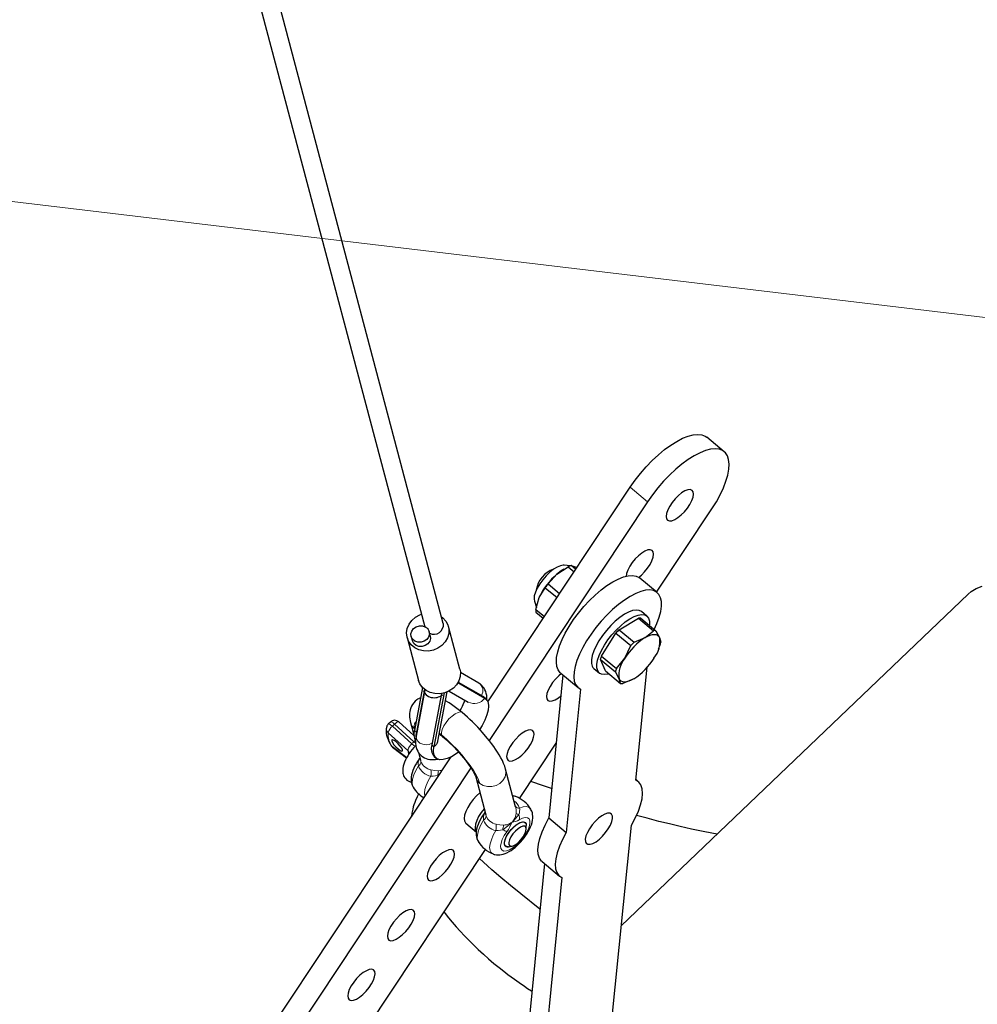
# Model space of a CAD drawing. Units: millimetres. Extents: x 0 to 210, y 0 to 297.
# Drawn here: x 70 to 87, y 129 to 147 of the extents above; entities that cross this region are included whole.
import ezdxf

# ---------------------------------------------------------------- set-up
doc = ezdxf.new("R2010")
doc.units = ezdxf.units.MM
doc.header["$LTSCALE"] = 5
doc.linetypes.add('ACAD_ISO15W100', pattern=[39, 12, -3, 12, -3, 0, -3, 0, -3, 0, -3])
doc.linetypes.add('AUSGEZOGEN', pattern=[0])
for name, color, linetype in [('Konstruktionslinien', 7, 'Continuous'), ('Volllinie breit', 7, 'Continuous'), ('Volllinie schmal', 7, 'Continuous')]:
    doc.layers.add(name, color=color, linetype=linetype)

# ---------------------------------------------------------------- blocks, each defined once
blk = doc.blocks.new('04A03064_1_PLH128_nNn08')
at = {"layer": 'Volllinie breit', "color": 9, "linetype": 'AUSGEZOGEN', "lineweight": 25, "true_color": 0xc0c0c0}
for p, q in [((70.381, 160.553), (76.923, 135.921)), ((77.254, 135.978), (70.739, 160.568)), ((82.305, 139.067), (81.991, 139.327)), ((78.055, 134.571), (80.614, 138.427)), ((80.928, 138.167), (78.079, 133.876)), ((81.09, 136.543), (82.085, 138.04)), ((79.138, 136.69), (79.295, 136.864)), ((79.24, 136.956), (79.237, 136.955)), ((79.295, 136.864), (79.499, 136.997)), ((79.419, 136.953), (79.404, 136.943)), ((79.533, 137.012), (79.427, 137.025)), ((79.499, 136.997), (79.606, 136.909)), ((79.635, 136.951), (79.554, 137.019)), ((79.554, 137.019), (79.626, 136.995)), ((79.626, 136.995), (79.654, 136.981)), ((79.138, 136.69), (79.346, 136.517)), ((81.099, 136.535), (80.786, 136.795)), ((78.924, 136.579), (78.924, 136.576)), ((78.978, 136.445), (79.086, 136.622)), ((79.086, 136.622), (79.299, 136.445)), ((86.692, 136.506), (80.455, 130.542)), ((78.891, 136.379), (78.927, 136.264)), ((78.917, 136.229), (78.978, 136.445)), ((78.917, 136.229), (79.071, 136.101)), ((78.92, 136.182), (79.051, 136.072)), ((80.913, 136.112), (80.816, 136.193)), ((80.415, 135.866), (80.763, 136.073)), ((80.763, 136.073), (81.034, 135.848)), ((80.806, 136.073), (81.076, 135.848)), ((76.934, 135.915), (76.937, 135.918)), ((76.976, 135.886), (76.973, 135.883)), ((76.979, 135.875), (76.976, 135.886)), ((77.02, 135.755), (76.999, 135.832)), ((77.551, 135.154), (77.348, 135.922)), ((80.096, 135.391), (80.356, 135.805)), ((80.356, 135.805), (80.626, 135.581)), ((80.415, 135.866), (80.685, 135.641)), ((80.883, 135.725), (81.034, 135.848)), ((81.076, 135.848), (81.144, 135.725)), ((76.603, 135.724), (76.808, 134.956)), ((76.676, 135.746), (76.696, 135.669)), ((80.685, 135.641), (80.883, 135.725)), ((81.144, 135.725), (81.165, 135.642)), ((80.52, 135.354), (80.626, 135.581)), ((81.125, 135.518), (81.136, 135.546)), ((81.148, 135.581), (81.132, 135.548)), ((80.08, 135.331), (80.35, 135.106)), ((80.169, 135.124), (80.08, 135.331)), ((80.096, 135.391), (80.366, 135.167)), ((80.366, 135.167), (80.52, 135.354)), ((77.891, 134.907), (77.56, 135.096)), ((79.366, 135.085), (79.679, 134.825)), ((79.963, 135.167), (80.061, 135.086)), ((80.169, 135.124), (80.438, 134.9)), ((80.418, 134.984), (80.35, 135.106)), ((80.718, 133.164), (80.922, 135.194)), ((77.517, 134.915), (78.001, 134.637)), ((77.521, 134.922), (77.962, 134.669)), ((79.406, 135.052), (79.153, 132.481)), ((80.438, 134.9), (80.418, 134.984)), ((80.679, 134.984), (80.481, 134.9)), ((76.879, 134.827), (76.733, 134.057)), ((76.923, 134.788), (76.765, 133.954)), ((76.918, 134.792), (76.773, 134.024)), ((76.933, 134.781), (76.933, 134.78)), ((77.269, 134.729), (77.086, 133.763)), ((77.156, 133.863), (77.323, 134.747)), ((77.357, 134.763), (77.701, 134.566)), ((79.72, 134.799), (79.465, 132.221)), ((77.222, 134.719), (77.047, 133.796)), ((77.962, 134.669), (77.979, 134.658)), ((78.018, 134.626), (77.979, 134.658)), ((76.303, 134.206), (76.264, 134.169)), ((76.726, 133.963), (76.454, 134.208)), ((76.663, 134.196), (76.727, 133.958)), ((76.746, 133.886), (76.756, 133.847)), ((76.338, 133.756), (76.594, 133.562)), ((76.805, 133.665), (76.845, 133.514)), ((78.626, 132.834), (79.286, 133.826)), ((70.786, 123.62), (77.397, 133.58)), ((77.088, 133.589), (77.127, 133.557)), ((77.751, 133.382), (71.096, 123.358)), ((78.554, 132.68), (78.374, 133.361)), ((77.836, 133.219), (78.017, 132.538)), ((80.759, 133.138), (80.719, 133.172)), ((79.153, 132.481), (79.465, 132.221)), ((77.658, 132.389), (77.853, 132.226)), ((78.744, 132.373), (78.746, 132.348)), ((78.746, 132.284), (78.746, 132.348)), ((79.713, 123.143), (80.637, 132.353)), ((72.268, 123.263), (78.014, 131.912)), ((78.427, 131.965), (78.49, 131.977)), ((79.073, 131.662), (78.167, 122.464)), ((79.031, 131.697), (79.343, 131.437)), ((79.385, 131.411), (78.475, 122.205))]:
    blk.add_line(p, q, dxfattribs=at)
for points in [[(80.614, 138.427), (80.703, 138.553), (80.8, 138.677), (80.903, 138.796), (81.01, 138.907), (81.121, 139.011), (81.232, 139.104), (81.343, 139.185), (81.451, 139.253), (81.556, 139.308), (81.655, 139.347), (81.746, 139.371), (81.829, 139.379), (81.901, 139.37), (81.963, 139.346), (81.991, 139.327)], [(82.085, 138.04), (82.164, 138.167), (82.234, 138.294), (82.292, 138.417), (82.337, 138.536), (82.37, 138.647), (82.389, 138.75), (82.394, 138.843), (82.385, 138.925), (82.362, 138.993), (82.326, 139.047), (82.276, 139.087), (82.215, 139.111), (82.142, 139.119), (82.06, 139.111), (81.968, 139.087), (81.87, 139.048), (81.765, 138.993), (81.657, 138.925), (81.546, 138.844), (81.434, 138.751), (81.324, 138.647), (81.216, 138.536), (81.114, 138.417), (81.017, 138.293), (80.928, 138.167)], [(80.976, 137.304), (80.932, 137.3), (80.88, 137.28), (80.823, 137.245), (80.763, 137.197), (80.705, 137.139), (80.652, 137.074), (80.607, 137.006), (80.573, 136.939), (80.551, 136.877), (80.543, 136.824), (80.543, 136.821)], [(80.763, 136.806), (80.816, 136.849), (80.874, 136.907), (80.927, 136.972), (80.972, 137.04), (81.006, 137.106), (81.028, 137.168), (81.036, 137.222), (81.03, 137.264), (81.009, 137.292), (80.976, 137.304)], [(79.427, 137.025), (79.411, 137.026), (79.359, 137.017), (79.3, 136.992), (79.235, 136.953), (79.169, 136.9), (79.104, 136.837), (79.042, 136.766), (78.988, 136.691), (78.943, 136.615), (78.91, 136.542), (78.89, 136.475), (78.885, 136.418), (78.891, 136.379)], [(79.366, 135.085), (79.357, 135.093), (79.32, 135.142), (79.297, 135.205), (79.287, 135.281), (79.292, 135.369), (79.311, 135.468), (79.344, 135.575), (79.39, 135.688), (79.448, 135.806), (79.517, 135.927), (79.597, 136.048), (79.685, 136.166), (79.781, 136.281), (79.881, 136.39), (79.985, 136.49), (80.091, 136.581), (80.197, 136.66), (80.3, 136.726), (80.399, 136.778), (80.493, 136.815), (80.578, 136.836), (80.655, 136.841), (80.722, 136.83), (80.777, 136.803), (80.786, 136.795)], [(86.692, 136.506), (86.745, 136.552), (86.837, 136.609), (86.942, 136.652)], [(81.047, 135.873), (81.095, 135.979), (81.136, 136.09), (81.163, 136.193), (81.177, 136.288), (81.176, 136.371), (81.161, 136.442), (81.132, 136.5), (81.09, 136.543), (81.035, 136.57), (80.969, 136.581), (80.892, 136.576), (80.806, 136.555), (80.713, 136.518), (80.613, 136.466), (80.51, 136.4), (80.405, 136.321), (80.299, 136.23), (80.195, 136.13), (80.094, 136.021), (79.999, 135.906), (79.91, 135.787), (79.831, 135.666), (79.761, 135.546), (79.703, 135.428), (79.657, 135.314), (79.624, 135.207), (79.605, 135.109), (79.601, 135.021), (79.61, 134.944), (79.633, 134.881), (79.67, 134.833), (79.72, 134.799), (79.72, 134.799)], [(77.223, 136.098), (77.245, 136.081), (77.3, 136.022), (77.338, 135.952), (77.356, 135.876), (77.354, 135.796), (77.331, 135.718), (77.289, 135.646), (77.23, 135.584), (77.157, 135.534), (77.075, 135.5), (76.987, 135.483), (76.899, 135.485), (76.814, 135.505), (76.739, 135.542), (76.676, 135.594), (76.629, 135.659), (76.601, 135.732), (76.593, 135.811), (76.606, 135.89), (76.639, 135.966), (76.689, 136.033), (76.756, 136.09), (76.834, 136.132), (76.864, 136.144)], [(80.816, 136.193), (80.776, 136.214), (80.722, 136.22), (80.659, 136.211), (80.587, 136.184), (80.51, 136.143), (80.428, 136.087), (80.346, 136.02), (80.265, 135.941), (80.187, 135.855), (80.116, 135.764), (80.053, 135.669), (80, 135.576), (79.959, 135.485), (79.932, 135.4), (79.918, 135.324), (79.918, 135.259)], [(80.016, 135.178), (80.016, 135.243), (80.029, 135.319), (80.057, 135.404), (80.098, 135.494), (80.151, 135.588), (80.214, 135.682), (80.285, 135.774), (80.363, 135.86), (80.444, 135.938), (80.526, 136.006), (80.608, 136.062), (80.685, 136.103), (80.757, 136.129), (80.82, 136.139), (80.874, 136.133), (80.915, 136.11), (80.944, 136.072), (80.959, 136.019), (80.959, 135.954), (80.958, 135.946)], [(76.973, 135.883), (76.998, 135.837), (77.003, 135.786), (76.989, 135.735), (76.956, 135.691), (76.909, 135.658), (76.853, 135.642), (76.795, 135.643), (76.743, 135.661), (76.702, 135.696), (76.677, 135.741), (76.672, 135.792), (76.687, 135.843), (76.72, 135.887), (76.768, 135.919), (76.824, 135.936), (76.881, 135.934), (76.934, 135.915)], [(77.02, 135.755), (77.024, 135.709), (77.009, 135.658), (76.976, 135.614), (76.929, 135.582), (76.873, 135.565), (76.816, 135.566), (76.763, 135.584), (76.722, 135.619), (76.698, 135.664), (76.696, 135.669)], [(80.883, 135.725), (80.929, 135.75), (80.973, 135.768), (81.013, 135.779), (81.05, 135.783), (81.082, 135.779), (81.108, 135.768), (81.129, 135.75), (81.144, 135.725)], [(77.551, 135.154), (77.56, 135.107), (77.557, 135.028), (77.534, 134.95), (77.493, 134.878), (77.434, 134.815), (77.361, 134.766), (77.279, 134.732), (77.191, 134.715), (77.103, 134.717), (77.019, 134.737), (76.943, 134.774), (76.881, 134.826), (76.834, 134.891), (76.808, 134.956)], [(80.232, 135.072), (80.218, 135.068), (80.154, 135.058), (80.101, 135.064), (80.059, 135.087), (80.031, 135.125), (80.016, 135.178)], [(78.035, 134.592), (78.037, 134.647), (78.034, 134.685), (78.027, 134.722), (78.017, 134.755), (78.003, 134.787), (77.987, 134.815), (77.967, 134.842), (77.942, 134.869), (77.914, 134.892), (77.891, 134.907)], [(79.377, 135.077), (79.329, 135.037), (79.271, 134.979), (79.218, 134.915), (79.173, 134.847), (79.139, 134.78), (79.117, 134.718), (79.109, 134.665), (79.116, 134.623), (79.136, 134.595), (79.169, 134.583), (79.213, 134.588), (79.266, 134.608), (79.323, 134.643), (79.37, 134.68)], [(80.679, 134.984), (80.633, 134.959), (80.589, 134.941), (80.549, 134.93), (80.512, 134.926), (80.481, 134.93), (80.454, 134.941), (80.433, 134.959), (80.418, 134.984)], [(76.845, 134.644), (76.806, 134.626), (76.791, 134.616), (76.776, 134.606), (76.749, 134.582), (76.723, 134.553), (76.701, 134.523), (76.683, 134.492), (76.669, 134.46), (76.658, 134.427), (76.651, 134.395), (76.647, 134.362), (76.645, 134.33), (76.646, 134.296), (76.65, 134.262), (76.656, 134.229), (76.663, 134.196)], [(77.595, 134.375), (77.545, 134.415), (77.498, 134.452), (77.451, 134.486), (77.404, 134.519), (77.357, 134.549), (77.293, 134.585)], [(77.635, 134.604), (77.626, 134.568), (77.606, 134.515), (77.592, 134.484), (77.576, 134.452), (77.552, 134.41)], [(78.001, 134.637), (78.038, 134.604), (78.06, 134.556), (78.067, 134.493), (78.059, 134.419), (78.037, 134.334), (78, 134.242), (77.95, 134.146), (77.908, 134.076)], [(78.374, 133.361), (78.358, 133.412), (78.339, 133.462), (78.317, 133.512), (78.29, 133.564), (78.26, 133.617), (78.229, 133.667), (78.195, 133.719), (78.16, 133.769), (78.123, 133.82), (78.085, 133.869), (78.045, 133.919), (77.961, 134.018), (77.872, 134.114), (77.78, 134.207), (77.733, 134.252), (77.686, 134.295), (77.595, 134.375)], [(76.236, 134.127), (76.226, 134.085), (76.224, 134.059), (76.224, 134.032), (76.228, 134.002), (76.235, 133.971), (76.246, 133.933), (76.26, 133.893), (76.277, 133.855), (76.296, 133.815), (76.308, 133.792)], [(76.765, 133.94), (76.765, 133.949), (76.773, 134.024)], [(76.765, 133.954), (76.758, 133.904), (76.755, 133.862), (76.756, 133.82), (76.76, 133.783), (76.768, 133.747), (76.778, 133.714), (76.793, 133.683), (76.81, 133.655), (76.83, 133.628), (76.855, 133.602), (76.884, 133.58), (76.913, 133.563), (76.945, 133.549), (76.977, 133.539), (77.01, 133.533), (77.044, 133.53), (77.078, 133.53), (77.116, 133.533), (77.134, 133.537), (77.153, 133.541), (77.161, 133.544)], [(77.152, 133.833), (77.152, 133.836), (77.154, 133.856), (77.156, 133.863)], [(77.18, 133.994), (77.228, 133.956), (77.239, 133.947)], [(77.239, 133.947), (77.279, 133.913), (77.356, 133.843), (77.434, 133.767), (77.511, 133.686), (77.583, 133.604), (77.65, 133.523), (77.708, 133.445), (77.757, 133.374), (77.794, 133.312), (77.817, 133.267), (77.831, 133.236), (77.836, 133.219)], [(76.761, 133.787), (76.735, 133.76), (76.722, 133.746), (76.692, 133.711), (76.665, 133.675), (76.639, 133.638), (76.615, 133.6), (76.593, 133.563), (76.574, 133.525), (76.557, 133.487), (76.543, 133.449), (76.533, 133.41), (76.525, 133.373), (76.523, 133.34), (76.523, 133.307), (76.526, 133.287), (76.53, 133.266), (76.537, 133.245), (76.546, 133.225), (76.56, 133.203), (76.577, 133.183), (76.598, 133.164), (76.622, 133.149), (76.647, 133.138), (76.66, 133.134), (76.672, 133.132), (76.678, 133.132)], [(77.527, 133.662), (77.486, 133.633), (77.402, 133.583), (77.324, 133.548), (77.254, 133.53), (77.193, 133.529), (77.144, 133.545), (77.108, 133.578), (77.085, 133.626), (77.078, 133.688), (77.086, 133.763)], [(76.817, 133.537), (76.789, 133.496), (76.765, 133.457), (76.743, 133.418), (76.723, 133.377), (76.706, 133.337), (76.692, 133.295), (76.682, 133.254), (76.676, 133.217), (76.673, 133.18), (76.675, 133.148), (76.679, 133.116), (76.686, 133.086), (76.692, 133.072), (76.698, 133.058), (76.713, 133.035)], [(76.833, 133.561), (76.83, 133.556), (76.816, 133.537)], [(79.205, 133.007), (79.197, 133.009), (79.021, 133.069), (78.863, 133.124), (78.827, 133.136)], [(80.637, 132.353), (80.705, 132.479), (80.761, 132.602), (80.801, 132.718), (80.827, 132.826), (80.837, 132.922), (80.83, 133.006), (80.808, 133.075), (80.77, 133.128), (80.718, 133.164)], [(76.815, 132.923), (76.783, 132.861), (76.754, 132.797), (76.739, 132.759), (76.725, 132.72), (76.713, 132.68), (76.703, 132.639), (76.69, 132.57), (76.68, 132.499)], [(77.912, 132.933), (77.853, 132.878), (77.793, 132.812), (77.739, 132.74), (77.694, 132.667), (77.659, 132.596), (77.637, 132.531), (77.628, 132.473), (77.634, 132.427), (77.652, 132.394), (77.658, 132.389)], [(78.553, 132.867), (78.532, 132.875), (78.51, 132.88), (78.501, 132.88)], [(77.988, 132.648), (77.934, 132.578), (77.889, 132.505), (77.855, 132.434), (77.832, 132.368), (77.824, 132.31), (77.829, 132.264), (77.848, 132.231), (77.853, 132.226)], [(78.15, 131.835), (78.156, 131.832), (78.169, 131.826), (78.183, 131.823), (78.212, 131.819), (78.242, 131.817), (78.27, 131.819), (78.301, 131.823), (78.332, 131.831), (78.366, 131.842), (78.399, 131.856), (78.436, 131.876), (78.473, 131.899), (78.51, 131.925), (78.546, 131.953), (78.58, 131.984), (78.614, 132.017), (78.646, 132.051), (78.677, 132.087), (78.706, 132.123), (78.734, 132.161), (78.759, 132.2), (78.782, 132.239), (78.803, 132.279), (78.821, 132.319), (78.837, 132.36), (78.849, 132.401), (78.858, 132.44), (78.862, 132.478), (78.863, 132.511), (78.86, 132.544), (78.855, 132.574), (78.845, 132.604), (78.835, 132.623), (78.824, 132.642)], [(77.989, 132.56), (77.96, 132.52), (77.936, 132.481), (77.914, 132.441), (77.894, 132.401), (77.878, 132.361), (77.863, 132.319), (77.853, 132.278), (77.847, 132.24), (77.845, 132.203), (77.846, 132.171), (77.85, 132.139), (77.857, 132.11), (77.863, 132.096), (77.869, 132.082), (77.884, 132.058)], [(78.005, 132.584), (78.002, 132.579), (77.988, 132.561)], [(79.031, 131.697), (79.021, 131.706), (78.983, 131.759), (78.96, 131.828), (78.954, 131.911), (78.963, 132.008), (78.989, 132.115), (79.029, 132.232), (79.085, 132.354), (79.153, 132.481)], [(82.178, 132.189), (81.954, 132.233), (81.718, 132.282), (81.511, 132.328), (81.322, 132.373), (81.128, 132.42), (80.917, 132.475), (80.725, 132.528)], [(78.427, 131.965), (78.42, 131.963), (78.384, 131.967), (78.361, 131.986), (78.352, 132.021), (78.358, 132.068), (78.377, 132.123), (78.41, 132.184), (78.453, 132.245), (78.503, 132.301), (78.556, 132.349), (78.609, 132.385), (78.657, 132.407), (78.698, 132.412), (78.727, 132.4), (78.744, 132.373), (78.744, 132.373)], [(78.355, 132.002), (78.353, 132.043), (78.366, 132.095), (78.392, 132.153), (78.43, 132.215), (78.477, 132.274), (78.529, 132.327), (78.583, 132.369), (78.634, 132.398), (78.679, 132.412), (78.714, 132.408), (78.737, 132.389), (78.746, 132.354), (78.746, 132.348)], [(79.465, 132.221), (79.396, 132.095), (79.341, 131.972), (79.301, 131.855), (79.275, 131.748), (79.266, 131.651), (79.272, 131.568), (79.295, 131.499), (79.332, 131.446), (79.385, 131.411)], [(78.992, 130.841), (78.645, 131.119), (78.463, 131.267), (78.29, 131.41), (78.126, 131.55), (78.05, 131.618), (77.978, 131.684), (77.907, 131.752)], [(77.268, 130.789), (77.288, 130.761), (77.35, 130.684), (77.415, 130.605), (77.485, 130.524), (77.555, 130.446), (77.632, 130.363), (77.71, 130.283), (77.796, 130.198), (77.881, 130.117), (77.976, 130.03), (78.069, 129.948), (78.165, 129.867), (78.26, 129.791), (78.34, 129.727), (78.417, 129.669), (78.536, 129.581), (78.615, 129.524), (78.64, 129.507), (78.671, 129.485), (78.715, 129.455), (78.77, 129.417), (78.837, 129.373), (78.846, 129.367)]]:
    blk.add_lwpolyline(points, dxfattribs=at)
for points in [[(81.694, 138.385), (81.65, 138.381), (81.598, 138.361), (81.54, 138.326), (81.481, 138.278), (81.423, 138.22), (81.37, 138.155), (81.325, 138.087), (81.29, 138.02), (81.268, 137.958), (81.26, 137.904), (81.267, 137.862), (81.287, 137.834), (81.32, 137.822), (81.364, 137.826), (81.416, 137.846), (81.474, 137.881), (81.533, 137.929), (81.591, 137.987), (81.644, 138.052), (81.689, 138.12), (81.723, 138.187), (81.745, 138.249), (81.753, 138.302), (81.747, 138.344), (81.727, 138.372)], [(78.826, 134.067), (78.782, 134.062), (78.73, 134.042), (78.672, 134.007), (78.613, 133.959), (78.555, 133.901), (78.502, 133.836), (78.457, 133.768), (78.423, 133.702), (78.401, 133.64), (78.393, 133.587), (78.4, 133.545), (78.42, 133.517), (78.453, 133.505), (78.497, 133.51), (78.55, 133.53), (78.607, 133.565), (78.667, 133.613), (78.724, 133.671), (78.777, 133.736), (78.822, 133.804), (78.857, 133.87), (78.878, 133.932), (78.886, 133.985), (78.88, 134.027), (78.859, 134.055)], [(76.52, 133.705), (76.506, 133.736), (76.479, 133.774), (76.444, 133.814), (76.405, 133.85), (76.369, 133.876), (76.341, 133.889), (76.326, 133.886), (76.325, 133.868), (76.339, 133.837), (76.365, 133.799), (76.401, 133.759), (76.439, 133.723), (76.475, 133.697), (76.503, 133.684), (76.519, 133.687)], [(80.296, 132.471), (80.294, 132.516), (80.278, 132.548), (80.248, 132.565), (80.208, 132.565), (80.158, 132.55), (80.102, 132.519), (80.043, 132.475), (79.984, 132.419), (79.93, 132.356), (79.882, 132.289), (79.845, 132.222), (79.819, 132.159), (79.807, 132.103), (79.809, 132.058), (79.825, 132.026), (79.854, 132.009), (79.895, 132.009), (79.945, 132.024), (80.001, 132.055), (80.06, 132.1), (80.118, 132.155), (80.173, 132.218), (80.221, 132.285), (80.258, 132.352), (80.284, 132.415)], [(78.433, 132.006), (78.448, 131.983), (78.475, 131.975), (78.512, 131.983), (78.556, 132.006), (78.603, 132.043), (78.649, 132.089), (78.689, 132.141), (78.721, 132.195), (78.74, 132.245), (78.746, 132.287), (78.738, 132.317), (78.717, 132.333), (78.684, 132.333), (78.643, 132.317), (78.597, 132.287), (78.55, 132.245), (78.507, 132.195), (78.47, 132.142), (78.445, 132.089), (78.432, 132.043)], [(77.395, 131.912), (77.351, 131.908), (77.299, 131.887), (77.241, 131.852), (77.182, 131.804), (77.124, 131.746), (77.071, 131.681), (77.026, 131.613), (76.992, 131.547), (76.97, 131.485), (76.963, 131.432), (76.969, 131.391), (76.99, 131.363), (77.023, 131.351), (77.067, 131.356), (77.119, 131.376), (77.177, 131.411), (77.236, 131.46), (77.294, 131.518), (77.347, 131.582), (77.392, 131.65), (77.426, 131.716), (77.448, 131.778), (77.456, 131.831), (77.449, 131.873), (77.429, 131.9)], [(76.68, 130.836), (76.636, 130.831), (76.584, 130.811), (76.526, 130.775), (76.467, 130.727), (76.409, 130.669), (76.356, 130.605), (76.311, 130.537), (76.277, 130.47), (76.256, 130.409), (76.248, 130.356), (76.254, 130.315), (76.275, 130.287), (76.308, 130.275), (76.353, 130.28), (76.405, 130.3), (76.462, 130.336), (76.522, 130.384), (76.58, 130.442), (76.633, 130.507), (76.677, 130.574), (76.712, 130.64), (76.733, 130.702), (76.741, 130.755), (76.734, 130.796), (76.714, 130.824)], [(75.966, 129.76), (75.922, 129.756), (75.87, 129.735), (75.812, 129.7), (75.753, 129.652), (75.695, 129.593), (75.642, 129.529), (75.597, 129.461), (75.563, 129.395), (75.541, 129.333), (75.534, 129.281), (75.54, 129.239), (75.561, 129.212), (75.594, 129.2), (75.639, 129.205), (75.691, 129.225), (75.748, 129.261), (75.808, 129.309), (75.866, 129.367), (75.919, 129.431), (75.963, 129.499), (75.998, 129.565), (76.019, 129.627), (76.027, 129.68), (76.02, 129.721), (76, 129.748)]]:
    blk.add_lwpolyline(points, close=True, dxfattribs=at)
for centre, radius, start, end in [((79.399, 136.503), 0.481, 109.6526, 170.9036), ((80.075, 135.944), 1.206, 130.3011, 155.4424), ((79.85, 136.219), 0.851, 121.6279, 130.7209), ((79.692, 136.591), 0.45, 107.9469, 115.3788), ((80.254, 135.792), 1.433, 141.1556, 144.588), ((79.151, 136.217), 0.234, 177.235, 188.7343), ((77.085, 135.956), 0.171, 242.9071, 7.6208), ((80.785, 135.897), 0.177, 83.09, 96.9326), ((77.048, 136.012), 0.146, 220.1507, 240.3202), ((81.377, 134.864), 1.389, 133.8414, 137.3444), ((81.055, 135.673), 0.177, 83.1104, 96.9549), ((81.516, 134.742), 1.169, 122.7666, 148.4263), ((81.648, 134.639), 1.39, 133.8458, 137.3461), ((80.674, 135.656), 0.476, 320.7606, 8.4204), ((80.614, 135.761), 0.564, 341.3963, 347.7818), ((80.05, 135.266), 0.132, 183.1956, 228.9307), ((80.63, 135.212), 0.563, 161.4398, 167.8385), ((80.887, 135.054), 0.475, 140.7478, 188.4863), ((80.046, 135.967), 1.17, 302.7824, 328.4171), ((80.9, 134.988), 0.563, 161.4245, 167.82), ((80.459, 135.077), 0.178, 263.224, 277.0218), ((76.379, 134.126), 0.111, 47.9797, 133.6565), ((76.34, 134.088), 0.111, 133.6516, 159.7335), ((76.967, 133.99), 0.243, 164.1327, 209.0692), ((76.406, 133.845), 0.111, 208.2332, 232.6782), ((77.241, 133.727), 0.206, 160.5686, 222.1407), ((77.182, 133.327), 0.555, 211.9938, 240.4199), ((78.354, 132.35), 0.555, 32.031, 68.3786), ((78.354, 132.35), 0.555, 212.0039, 248.3491), ((78.408, 132.017), 0.0559, 196.2484, 288.9111)]:
    blk.add_arc(centre, radius, start, end, dxfattribs=at)
blk.add_ellipse((77.097, 134.811), major_axis=(0.201, 0.013), ratio=0.829378, start_param=3.292581, end_param=5.431668, dxfattribs=at)
at = {"layer": 'Volllinie schmal', "color": 136, "linetype": 'AUSGEZOGEN', "lineweight": 18, "true_color": 0x008080}
for p, q in [((80.614, 138.427), (80.928, 138.167)), ((78.001, 134.637), (77.962, 134.669)), ((76.376, 134.167), (76.338, 134.13)), ((76.338, 134.13), (76.686, 133.816)), ((76.725, 133.853), (76.376, 134.167)), ((76.773, 134.024), (76.733, 134.057)), ((76.779, 134.028), (76.773, 134.024)), ((76.618, 133.694), (76.263, 134.014)), ((76.725, 133.853), (76.75, 133.872)), ((77.222, 133.975), (77.183, 134.007)), ((77.239, 133.947), (77.222, 133.975)), ((76.328, 133.77), (76.596, 133.566)), ((77.086, 133.763), (77.047, 133.796)), ((76.818, 133.527), (76.834, 133.557)), ((76.847, 133.514), (76.85, 133.498)), ((77.389, 133.568), (77.389, 133.582)), ((77.199, 133.282), (77.154, 133.248)), ((77.99, 132.551), (78.005, 132.581)), ((78.019, 132.538), (78.022, 132.521))]:
    blk.add_line(p, q, dxfattribs=at)
for points in [[(77.595, 134.375), (77.594, 134.375), (77.562, 134.387), (77.519, 134.379), (77.467, 134.354), (77.411, 134.314), (77.356, 134.261), (77.305, 134.2), (77.264, 134.136), (77.235, 134.074), (77.22, 134.019), (77.222, 133.975)], [(76.376, 134.167), (76.363, 134.179), (76.349, 134.189), (76.337, 134.197), (76.326, 134.203), (76.317, 134.207), (76.309, 134.208), (76.304, 134.207), (76.303, 134.206)], [(76.454, 134.208), (76.45, 134.21), (76.442, 134.21), (76.432, 134.207), (76.42, 134.201), (76.406, 134.192), (76.392, 134.181), (76.376, 134.167)], [(76.663, 134.196), (76.69, 134.135), (76.737, 134.082)], [(76.762, 134.206), (76.755, 134.202), (76.734, 134.176), (76.728, 134.136), (76.737, 134.082)], [(76.264, 134.169), (76.265, 134.17), (76.27, 134.171), (76.278, 134.17), (76.287, 134.166), (76.298, 134.16), (76.311, 134.152), (76.324, 134.142), (76.338, 134.13)], [(77.053, 133.83), (77.047, 133.825), (76.999, 133.804), (76.944, 133.797), (76.887, 133.806), (76.834, 133.828), (76.794, 133.862), (76.769, 133.904), (76.764, 133.947), (76.765, 133.954)], [(77.222, 133.975), (77.315, 133.894), (77.408, 133.805), (77.5, 133.712), (77.586, 133.615), (77.667, 133.517), (77.739, 133.422), (77.8, 133.331), (77.85, 133.246), (77.887, 133.17), (77.91, 133.104)], [(76.308, 133.792), (76.316, 133.781), (76.328, 133.77)], [(76.338, 133.756), (76.334, 133.76), (76.328, 133.77)], [(76.618, 133.694), (76.62, 133.714), (76.624, 133.726), (76.63, 133.739), (76.648, 133.768), (76.67, 133.798), (76.686, 133.816)], [(76.806, 133.417), (76.803, 133.448), (76.804, 133.477), (76.81, 133.502), (76.818, 133.527)], [(76.817, 133.537), (76.817, 133.536), (76.816, 133.534), (76.817, 133.531), (76.818, 133.527)], [(76.806, 133.417), (76.759, 133.334), (76.723, 133.254), (76.701, 133.18), (76.693, 133.115), (76.699, 133.062), (76.712, 133.033)], [(77.032, 133.347), (77.101, 133.335), (77.161, 133.33), (77.169, 133.33)], [(77.169, 133.33), (77.196, 133.332), (77.223, 133.337), (77.24, 133.343)], [(78.374, 133.361), (78.375, 133.358), (78.38, 133.289), (78.364, 133.219), (78.326, 133.155), (78.271, 133.102), (78.202, 133.065), (78.125, 133.045), (78.047, 133.046), (77.973, 133.066), (77.91, 133.104)], [(76.925, 132.868), (76.922, 132.876), (76.916, 132.929), (76.924, 132.994), (76.946, 133.068), (76.982, 133.148), (77.029, 133.232)], [(77.154, 133.248), (77.112, 133.238), (77.071, 133.232), (77.029, 133.232)], [(77.154, 133.248), (77.165, 133.241), (77.17, 133.238)], [(77.91, 133.104), (77.863, 133.158), (77.837, 133.217)], [(78.559, 132.866), (78.52, 132.874), (78.503, 132.874)], [(78.561, 132.563), (78.563, 132.6), (78.561, 132.636), (78.558, 132.658), (78.552, 132.679)], [(78.625, 132.66), (78.627, 132.631), (78.626, 132.602), (78.621, 132.574), (78.613, 132.546)], [(78.625, 132.66), (78.688, 132.682), (78.743, 132.688), (78.788, 132.678), (78.82, 132.652), (78.825, 132.644)], [(77.977, 132.441), (77.93, 132.357), (77.895, 132.277), (77.872, 132.203), (77.864, 132.138), (77.87, 132.085), (77.883, 132.056)], [(77.977, 132.441), (77.975, 132.471), (77.975, 132.5), (77.981, 132.526), (77.99, 132.551)], [(77.989, 132.56), (77.988, 132.56), (77.988, 132.558), (77.988, 132.555), (77.99, 132.551)], [(78.397, 132.235), (78.351, 132.164), (78.315, 132.095), (78.293, 132.03), (78.285, 131.975), (78.291, 131.931), (78.311, 131.901), (78.344, 131.887), (78.389, 131.889), (78.442, 131.908), (78.502, 131.942), (78.563, 131.989), (78.624, 132.048), (78.681, 132.114), (78.731, 132.184), (78.771, 132.254), (78.798, 132.321), (78.812, 132.38), (78.812, 132.429), (78.797, 132.464), (78.768, 132.485), (78.728, 132.489), (78.678, 132.476), (78.62, 132.448)], [(78.491, 132.407), (78.492, 132.408), (78.509, 132.43), (78.524, 132.453), (78.538, 132.479), (78.549, 132.507), (78.556, 132.535), (78.561, 132.563)], [(78.613, 132.546), (78.558, 132.475), (78.527, 132.44), (78.51, 132.424), (78.492, 132.408), (78.491, 132.407)], [(78.62, 132.448), (78.586, 132.431), (78.554, 132.419), (78.522, 132.412), (78.491, 132.407), (78.491, 132.407)], [(78.149, 131.834), (78.147, 131.835), (78.114, 131.859), (78.094, 131.899), (78.087, 131.952), (78.096, 132.017), (78.118, 132.091), (78.153, 132.171), (78.201, 132.255)], [(78.326, 132.271), (78.284, 132.261), (78.243, 132.256), (78.201, 132.255)], [(78.204, 132.37), (78.273, 132.358), (78.333, 132.353), (78.341, 132.353)], [(78.491, 132.407), (78.49, 132.406), (78.472, 132.387), (78.452, 132.369), (78.411, 132.335), (78.326, 132.271)], [(78.341, 132.353), (78.368, 132.355), (78.395, 132.36), (78.422, 132.368), (78.448, 132.38), (78.47, 132.392), (78.49, 132.406), (78.491, 132.407)], [(78.491, 132.407), (78.491, 132.407), (78.471, 132.363), (78.449, 132.319), (78.424, 132.277), (78.397, 132.235)]]:
    blk.add_lwpolyline(points, dxfattribs=at)
for centre, radius, start, end in [((77.805, 134.771), 0.16, 326.5999, 57.3923), ((77.81, 134.776), 0.237, 242.5511, 323.9074), ((76.336, 134.091), 0.106, 160.2643, 226.0894), ((76.476, 133.958), 0.221, 128.8989, 165.2893), ((76.621, 133.98), 0.36, 174.4816, 215.4978), ((77.898, 132.585), 1.727, 132.7665, 134.5489), ((76.928, 134.067), 0.295, 226.5738, 234.4914), ((77.005, 133.894), 0.154, 301.7624, 348.384), ((76.553, 133.621), 0.0981, 15.7542, 48.7126), ((77.153, 133.756), 0.539, 186.5354, 193.2466), ((76.829, 133.967), 0.208, 226.7476, 244.723), ((76.762, 133.494), 0.0884, 299.6206, 2.4372), ((76.756, 133.596), 0.0922, 312.0198, 329.556), ((77.077, 133.586), 0.243, 201.1835, 259.1939), ((77.085, 133.526), 0.299, 201.1832, 259.1898), ((76.718, 133.297), 0.318, 348.1431, 9.0719), ((77.42, 133.241), 0.266, 160.4584, 178.5413), ((78.361, 132.563), 0.28, 20.156, 54.3893), ((78.615, 132.739), 0.0797, 216.0439, 276.7316), ((77.934, 132.518), 0.0885, 299.5606, 2.2916), ((78.257, 132.549), 0.3, 201.201, 259.172), ((77.928, 132.62), 0.0922, 311.9414, 329.6296), ((78.249, 132.61), 0.244, 201.2013, 259.1761), ((78.643, 132.721), 0.178, 242.542, 260.4277), ((78.452, 132.485), 0.172, 347.5999, 20.5698), ((77.888, 132.32), 0.319, 348.1298, 8.9818), ((78.59, 132.264), 0.265, 160.3523, 178.5245), ((78.524, 132.571), 0.36, 236.5696, 249.324)]:
    blk.add_arc(centre, radius, start, end, dxfattribs=at)
blk = doc.blocks.new('Plh128_nNn00')
at = {"layer": 'Konstruktionslinien', "color": 96, "linetype": 'ACAD_ISO15W100', "lineweight": 18, "true_color": 0x008000}
blk.add_line((60.0933, 144.6905), (145.0771, 134.5434), dxfattribs=at)
blk.add_blockref('04A03064_1_PLH128_nNn08', (0, 0))

msp = doc.modelspace()

# ---------------------------------------------------------------- block references
msp.add_blockref('Plh128_nNn00', (0, 0))

doc.saveas('drawing.dxf')
